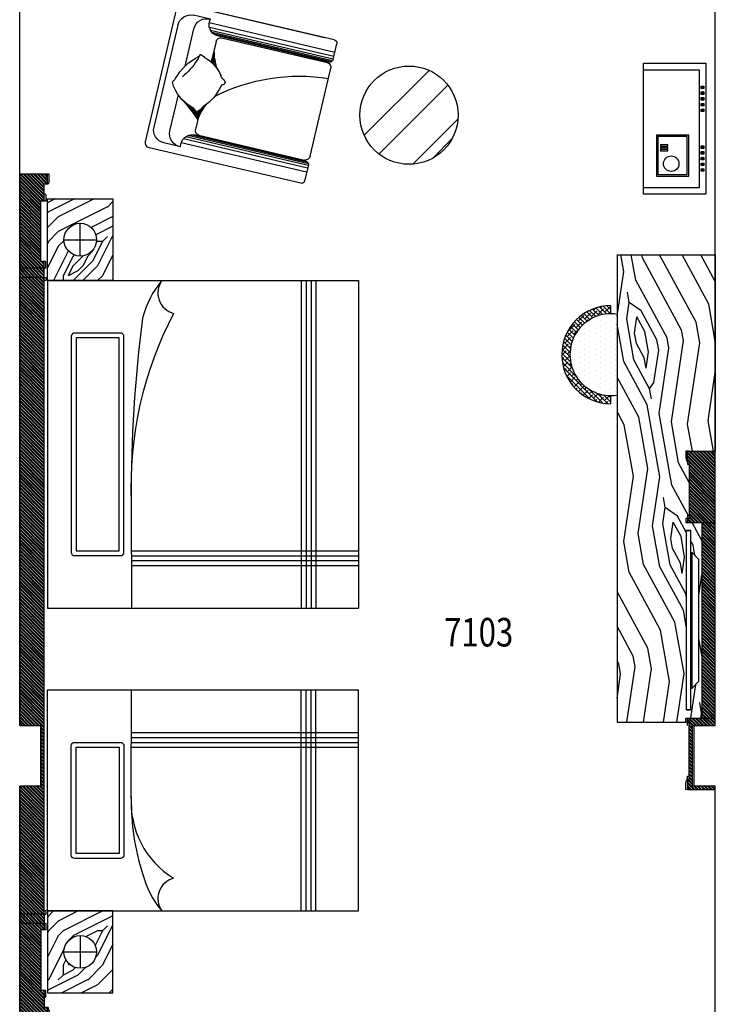
# Model space of a CAD drawing. Units: inches. Extents: x -90034 to 401292, y -211361 to 8993.
# Drawn here: x -23123 to -18873, y -86583 to -80569 of the extents above; entities that cross this region are included whole.
import ezdxf

# ---------------------------------------------------------------- set-up
doc = ezdxf.new("R2010")
doc.units = ezdxf.units.IN
doc.header["$MEASUREMENT"] = 0
doc.layers.add('家具', color=4, linetype='Continuous')
doc.styles.add('TK1', font='txt', dxfattribs={"width": 0.8})
pattern_1 = [(45, (-65189.12, 73433.146), (-10.6066017, 10.6066017), []), (45, (-65182.049, 73433.146), (-10.6066017, 10.6066017), [])]

# ---------------------------------------------------------------- blocks, each defined once
blk = doc.blocks.new('guifeiyi')
at = {"layer": '家具', "color": 28}
for p, q in [((1573864.1, -391109.8), (1572938, -391326.7)), ((1573910.8, -391221.2), (1573888.1, -391124.7)), ((1573900.4, -391177.2), (1573133.8, -391356.7)), ((1573906.5, -391202.8), (1573147, -391380.7)), ((1573910.2, -391218.7), (1573161.8, -391394)), ((1573911, -391228.8), (1573175.3, -391401.2)), ((1573907.6, -391237.4), (1573190.6, -391405.3)), ((1573895.8, -391245.2), (1573213.2, -391405.3)), ((1573241.3, -391403.7), (1573888.1, -391252.2)), ((1573922, -391275), (1574047.9, -391812.4)), ((1572915.7, -391362.8), (1573107.2, -392180.6)), ((1573130.5, -391333), (1573027.3, -391357.1)), ((1573065, -391430.5), (1573116.4, -391649.9)), ((1573113.6, -392076.4), (1572967.7, -391453.3)), ((1573142.6, -391618.1), (1573142.7, -391618.2)), ((1574037.6, -391850.6), (1573354.9, -392010.4)), ((1573380.8, -391999.3), (1574027.7, -391847.8)), ((1574072, -391909.6), (1573305.4, -392089.1)), ((1574066, -391883.9), (1573306.5, -392061.8)), ((1574062.3, -391868), (1573313.9, -392043.3)), ((1574058.6, -391858.6), (1573322.8, -392030.9)), ((1574051.6, -391852.5), (1573334.7, -392020.4)), ((1574061.7, -391865.5), (1574084.3, -391962)), ((1574069.4, -391986.1), (1573143.3, -392203)), ((1573211.4, -392187), (1574009.8, -392000))]:
    blk.add_line(p, q, dxfattribs=at)
at = {"layer": '家具', "color": 24}
for p, q in [((1573249.3, -391559.5), (1573221.1, -391439.1)), ((1573157.6, -391825.4), (1573211, -392053.6)), ((1573347, -391976.5), (1573317.6, -391850.9)), ((1573318, -391850.5), (1573340.5, -391864.5)), ((1573323.8, -391845.3), (1573341.9, -391856.5)), ((1573329.3, -391839.9), (1573343.5, -391848.7)), ((1573334.6, -391834.3), (1573345.2, -391840.9)), ((1573339.6, -391828.6), (1573347.1, -391833.3)), ((1573344.4, -391822.7), (1573349.2, -391825.8)), ((1573348.9, -391816.7), (1573351.5, -391818.3)), ((1573353.2, -391810.6), (1573353.9, -391811)), ((1573319.8, -391860.5), (1573339.3, -391872.5)), ((1573322.2, -391870.8), (1573338.2, -391880.7)), ((1573324.7, -391881.1), (1573337.4, -391889)), ((1573327.1, -391891.4), (1573336.8, -391897.5)), ((1573329.5, -391901.8), (1573336.3, -391906)), ((1573331.9, -391912.1), (1573336.1, -391914.7)), ((1573334.3, -391922.4), (1573336.2, -391923.6)), ((1573312.9, -392111.9), (1573209.8, -392136.1))]:
    blk.add_line(p, q, dxfattribs=at)
at = {"layer": '家具', "color": 15}
for p, q in [((1573199.8, -391547.7), (1573218, -391558.9)), ((1573204.3, -391541.6), (1573221.9, -391552.6)), ((1573208.7, -391535.6), (1573227.9, -391547.5)), ((1573213.1, -391529.4), (1573247.3, -391550.6)), ((1573217.4, -391523.3), (1573244.8, -391540.3)), ((1573221.6, -391517.1), (1573242.4, -391530)), ((1573225.9, -391510.9), (1573240, -391519.7)), ((1573230, -391504.7), (1573237.6, -391509.3)), ((1573234.1, -391498.4), (1573235.2, -391499)), ((1573235.2, -391499), (1573235.4, -391499.2)), ((1573237.6, -391509.3), (1573240.1, -391510.9)), ((1573240, -391519.7), (1573245.5, -391523.1)), ((1573242.4, -391530), (1573251.7, -391535.8)), ((1573244.8, -391540.3), (1573259, -391549.1)), ((1573247.3, -391550.6), (1573267.6, -391563.3)), ((1573152.6, -391606.7), (1573153.9, -391607.5)), ((1573157.5, -391600.9), (1573159.8, -391602.3)), ((1573162.4, -391595.1), (1573165.9, -391597.3)), ((1573167.3, -391589.3), (1573172.3, -391592.4)), ((1573172.1, -391583.4), (1573178.9, -391587.7)), ((1573176.8, -391577.6), (1573185.7, -391583.1)), ((1573181.5, -391571.6), (1573192.8, -391578.7)), ((1573186.2, -391565.7), (1573200.2, -391574.4)), ((1573190.8, -391559.7), (1573207.8, -391570.3)), ((1573195.3, -391553.7), (1573213, -391564.7)), ((1573253.3, -391563.2), (1573278, -391578.5)), ((1573147.6, -391612.4), (1573148.2, -391612.8)), ((1573249.9, -391896.6), (1573244.2, -391886.6))]:
    blk.add_line(p, q, dxfattribs=at)
at = {"layer": '家具', "color": 28}
for centre, radius, start, end in [((1573868.7, -391129.3), 20, 13.18264, 103.18264), ((1573891.3, -391225.8), 20, 283.18264, 13.18264), ((1573892.8, -391281.8), 30, 13.18264, 98.8621), ((1572944.9, -391355.9), 30, 103.18264, 193.18264), ((1573045.6, -391435), 80, 103.18264, 193.18264), ((1573143.3, -391412.3), 80.3, 99.16571, 193.08317), ((1573853.6, -390626.4), 1138, 243.05416, 279.08283), ((1573141.4, -391728.2), 59.9, 146.6616, 181.24056), ((1573085.3, -391729.3), 3.82, 182.43753, 248.47835), ((1573024.2, -391805.4), 93.9, 38.36781, 50.53197), ((1574018.6, -391819.2), 30, 287.50318, 13.18264), ((1574042.2, -391870.1), 20, 13.18264, 103.18264), ((1574064.8, -391966.6), 20, 283.18264, 13.18264), ((1573136.4, -392173.8), 30, 193.18264, 283.18264)]:
    blk.add_arc(centre, radius, start, end, dxfattribs=at)
at = {"layer": '家具', "color": 24}
for centre, radius, start, end in [((1573201.6, -391335.1), 71.1, 178.27869, 279.41522), ((1573250.3, -391432.3), 30, 107.50318, 193.18264), ((1573668, -391918.1), 331.8, 160.61373, 182.24727), ((1573375.7, -392078.4), 71.1, 106.95006, 208.08659), ((1573376.2, -391969.7), 30, 193.18264, 278.8621), ((1573191.5, -392058.2), 80, 193.18264, 283.18264), ((1573289.2, -392035.2), 80.3, 193.28211, 287.19957)]:
    blk.add_arc(centre, radius, start, end, dxfattribs=at)
at = {"layer": '家具', "color": 15}
for centre, radius, start, end in [((1572392.8, -390949.5), 1004.6, 317.92147, 326.9453), ((1573230.5, -391556.6), 9.49, 55.26075, 169.03572), ((1573554.6, -391379.2), 341, 200.28581, 219.04926), ((1573159.6, -391658.8), 133.9, 40.35186, 55.26075), ((1573320.8, -391792.6), 249.2, 117.05526, 157.02325), ((1573115.6, -391477.1), 131.1, 314.50069, 323.64385), ((1573299.7, -391539.8), 50, 220.35186, 236.76471), ((1573114.8, -391822), 287.5, 24.86709, 56.76471), ((1573408.9, -391677.3), 41, 215.62351, 252.41563), ((1573361.2, -391717.5), 41.7, 311.46789, 348.23707), ((1573393.7, -391724.3), 8.44, 348.23707, 70.67165), ((1573392.9, -391584.1), 337, 208.91348, 243.8154), ((1572928.5, -392038.4), 349.4, 30.83322, 52.49928), ((1573180.4, -391693.9), 208.5, 297.65164, 339.0861), ((1573421.9, -391786.2), 50, 131.46789, 159.0861), ((1572978.5, -392021), 297.7, 26.84583, 32.89572), ((1573252.2, -391893.5), 3.82, 232.64961, 298.69042), ((1573211.5, -391819.2), 88.6, 298.69042, 317.87058)]:
    blk.add_arc(centre, radius, start, end, dxfattribs=at)
blk = doc.blocks.new('vdcpl')
h = blk.add_hatch()
h.set_pattern_fill('ANSI31', color=35, scale=30)
h.set_pattern_definition([(45, (-126668.594, -28486.186), (-2.6516504294, 2.6516504294), [])])
h.paths.add_polyline_path([(1660953.7, -397633), (1660968.7, -397633), (1660968.7, -397618), (1660953.7, -397618)])
h = blk.add_hatch()
h.set_pattern_fill('ANSI31', color=35, scale=30)
h.set_pattern_definition([(45, (-126633.594, -28486.186), (-2.6516504294, 2.6516504294), [])])
h.paths.add_polyline_path([(1660988.7, -397633), (1661003.7, -397633), (1661003.7, -397618), (1660988.7, -397618)])
h = blk.add_hatch()
h.set_pattern_fill('ANSI31', color=35, scale=30)
h.set_pattern_definition([(45, (-126598.594, -28486.186), (-2.6516504294, 2.6516504294), [])])
h.paths.add_polyline_path([(1661023.7, -397633), (1661038.7, -397633), (1661038.7, -397618), (1661023.7, -397618)])
h = blk.add_hatch()
h.set_pattern_fill('ANSI31', color=35, scale=30)
h.set_pattern_definition([(45, (-126563.594, -28486.186), (-2.6516504294, 2.6516504294), [])])
h.paths.add_polyline_path([(1661058.7, -397633), (1661073.7, -397633), (1661073.7, -397618), (1661058.7, -397618)])
h = blk.add_hatch()
h.set_pattern_fill('ANSI31', color=35, scale=30)
h.set_pattern_definition([(45, (-126528.594, -28486.186), (-2.6516504294, 2.6516504294), [])])
h.paths.add_polyline_path([(1661093.7, -397633), (1661108.7, -397633), (1661108.7, -397618), (1661093.7, -397618)])
h = blk.add_hatch()
h.set_pattern_fill('ANSI31', color=35, scale=30)
h.set_pattern_definition([(45, (-126303.594, -28486.186), (-2.6516504294, 2.6516504294), [])])
h.paths.add_polyline_path([(1661318.7, -397633), (1661333.7, -397633), (1661333.7, -397618), (1661318.7, -397618)])
h = blk.add_hatch()
h.set_pattern_fill('ANSI31', color=35, scale=30)
h.set_pattern_definition([(45, (-126268.594, -28486.186), (-2.6516504294, 2.6516504294), [])])
h.paths.add_polyline_path([(1661353.7, -397633), (1661368.7, -397633), (1661368.7, -397618), (1661353.7, -397618)])
h = blk.add_hatch()
h.set_pattern_fill('ANSI31', color=35, scale=30)
h.set_pattern_definition([(45, (-126233.594, -28486.186), (-2.6516504294, 2.6516504294), [])])
h.paths.add_polyline_path([(1661388.7, -397633), (1661403.7, -397633), (1661403.7, -397618), (1661388.7, -397618)])
h = blk.add_hatch()
h.set_pattern_fill('ANSI31', color=35, scale=30)
h.set_pattern_definition([(45, (-126198.594, -28486.186), (-2.6516504294, 2.6516504294), [])])
h.paths.add_polyline_path([(1661423.7, -397633), (1661438.7, -397633), (1661438.7, -397618), (1661423.7, -397618)])
h = blk.add_hatch()
h.set_pattern_fill('ANSI31', color=35, scale=30)
h.set_pattern_definition([(45, (-126163.594, -28486.186), (-2.6516504294, 2.6516504294), [])])
h.paths.add_polyline_path([(1661458.7, -397633), (1661473.7, -397633), (1661473.7, -397618), (1661458.7, -397618)])
at = {"color": 35}
for points in [[(1660813.7, -397605.5), (1661613.7, -397605.5), (1661613.7, -397985.5), (1660813.7, -397985.5)], [(1660953.7, -397618), (1660968.7, -397618), (1660968.7, -397633), (1660953.7, -397633)], [(1660988.7, -397618), (1661003.7, -397618), (1661003.7, -397633), (1660988.7, -397633)], [(1661023.7, -397618), (1661038.7, -397618), (1661038.7, -397633), (1661023.7, -397633)], [(1661058.7, -397618), (1661073.7, -397618), (1661073.7, -397633), (1661058.7, -397633)], [(1661093.7, -397618), (1661108.7, -397618), (1661108.7, -397633), (1661093.7, -397633)], [(1661318.7, -397618), (1661333.7, -397618), (1661333.7, -397633), (1661318.7, -397633)], [(1661353.7, -397618), (1661368.7, -397618), (1661368.7, -397633), (1661353.7, -397633)], [(1661388.7, -397618), (1661403.7, -397618), (1661403.7, -397633), (1661388.7, -397633)], [(1661423.7, -397618), (1661438.7, -397618), (1661438.7, -397633), (1661423.7, -397633)], [(1661458.7, -397618), (1661473.7, -397618), (1661473.7, -397633), (1661458.7, -397633)], [(1660853.7, -397645.5), (1661573.7, -397645.5), (1661573.7, -397985.5), (1660853.7, -397985.5)]]:
    blk.add_lwpolyline(points, close=True, dxfattribs=at)
at = {"layer": '家具', "color": 250}
for points in [[(1661504, -397708.3), (1661252, -397708.3), (1661252, -397907.3), (1661504, -397907.3)], [(1661494, -397718.3), (1661262, -397718.3), (1661262, -397897.3), (1661494, -397897.3)], [(1661320.6, -397837.9), (1661311.5, -397837.9), (1661311.5, -397882.1), (1661320.6, -397882.1)], [(1661336.5, -397837.9), (1661327.4, -397837.9), (1661327.4, -397882.1), (1661336.5, -397882.1)], [(1661349.6, -397837.9), (1661340.5, -397837.9), (1661340.5, -397882.1), (1661349.6, -397882.1)]]:
    blk.add_lwpolyline(points, close=True, dxfattribs=at)
blk.add_circle((1661427.4, -397816.3), 47.2, dxfattribs=at)
blk = doc.blocks.new('A$C546B6665')
at = {"layer": '家具', "color": 5}
for p, q in [((132.8, 34.1), (176.5, 75.9)), ((918.5, 75.9), (176.5, 75.9)), ((962.2, 34.1), (918.5, 75.9)), ((1095, 25.3), (0, 25.3)), ((0, 25.3), (0, 0)), ((0, 0), (0, 25.3)), ((1095, 0), (0, 0)), ((962.2, 34.1), (132.8, 34.1)), ((132.8, 25.3), (132.8, 34.1)), ((962.2, 25.3), (962.2, 34.1)), ((1095, 0), (1095, 25.3)), ((1095, 25.3), (1095, 0))]:
    blk.add_line(p, q, dxfattribs=at)
blk = doc.blocks.new('A$C5B6B6A1C')
h = blk.add_hatch()
h.set_pattern_fill('木纹面6', color=36, scale=900, angle=145, pattern_type=2)
h.set_pattern_definition([(145, (-65362.4, 73499.5), (-1253.456, -221.018), [45, -855]), (235, (-65837.95, 73448), (221.018, -1253.456), [90, -810]), (190, (-65638.9, 73418.46), (-516.2188, -737.237), [63.63, -190.89, 63.63, -127.26, 445.5, -381.8822]), (190, (-65299.7, 73510.6), (-516.2188, -737.237), [63.639, -127.278, 63.639, -1018.2362]), (190, (-65609.36, 73617.5), (-516.2188, -737.237), [63.639, -1209.153]), (190, (-65657.3, 73706), (-516.2188, -737.237), [63.639, -1209.153]), (190, (-65598.3, 73554.86), (-516.2188, -737.237), [63.639, -1209.153]), (190, (-65587.26, 73492.2), (-516.2188, -737.237), [127.278, -1145.514]), (190, (-66158.7, 73068.3), (-516.2188, -737.237), [127.278, -1145.514]), (190, (-65539.35, 73403.7), (-516.2188, -737.237), [254.556, -1018.236]), (190, (-65528.3, 73341), (-516.2188, -737.237), [254.556, -1018.236]), (190, (-66162.36, 73455.4), (-516.2188, -737.237), [254.556, -1018.236]), (190, (-65543.05, 73241.5), (-516.2188, -737.237), [190.919, -1081.8734]), (190, (-65473.04, 73027.67), (-516.2188, -737.237), [190.919, -1081.8734]), (190, (-65495.14, 73153), (-516.2188, -737.237), [190.919, -1081.8734]), (190, (-66129.2, 73267.4), (-516.2188, -737.237), [318.198, -954.594]), (190, (-66081.3, 73178.9), (-516.2188, -737.237), [318.198, -954.594]), (190, (-66025.97, 73414.8), (-516.2188, -737.237), [445.477, -827.315]), (171.56505, (-65487.72, 73477.43), (-737.2368, 516.2188), [100.623, -1911.838]), (171.56505, (-65790.04, 73359.5), (-737.2368, 516.2188), [100.623, -1911.838]), (171.56505, (-65701.55, 73407.4), (-737.2368, 516.2188), [100.623, -1911.838]), (171.56505, (-65399.24, 73525.34), (-737.2368, 516.2188), [201.246, -1811.215]), (171.56505, (-65779, 73296.83), (-737.2368, 516.2188), [301.869, -1710.592]), (171.56505, (-65731.07, 73208.34), (-737.2368, 516.2188), [402.492, -1609.969]), (171.56505, (-65683.16, 73119.86), (-737.2368, 516.2188), [402.492, -1609.969]), (171.56505, (-65727.44, 72821.25), (-737.2368, 516.2188), [402.492, -1609.969]), (171.56505, (-65675.8, 72894.98), (-737.2368, 516.2188), [503.115, -1509.346]), (171.56505, (-65661.06, 72994.5), (-737.2368, 516.2188), [503.115, -1509.346]), (208.43495, (-65712.6, 73470.1), (-516.2188, -737.2368), [100.623, -1911.838]), (208.43495, (-65550.4, 73466.37), (-516.2188, -737.2368), [100.623, -1911.838]), (208.43495, (-65362.38, 73499.53), (-516.2188, -737.2368), [201.246, -1811.215]), (208.43495, (-65661, 73543.8), (-516.2188, -737.2368), [201.246, -1811.215]), (208.43495, (-65262.84, 73484.77), (-516.2188, -737.2368), [301.869, -1710.592]), (208.43495, (-65189.1, 73433.15), (-516.2188, -737.2368), [402.492, -1609.969]), (208.43495, (-65878.44, 73860.9), (-516.2188, -737.2368), [402.492, -1609.969]), (208.43495, (-65672.03, 73606.5), (-516.2188, -737.2368), [402.492, -1609.969]), (208.43495, (-65767.86, 73783.45), (-516.2188, -737.2368), [503.115, -1509.346]), (208.43495, (-65719.95, 73694.96), (-516.2188, -737.2368), [503.115, -1509.346])])
h.paths.add_polyline_path([(2855, 758.1), (2830, 758.1), (2830, 858.1), (1635, 858.1), (1635, 758.1), (1610, 758.1), (1610, 768.1), (1590, 768.1), (1590, 778.1), (1280, 778.1), (1280, 768.1), (1260, 768.1), (1260, 763.1), (1240, 758.1), (1200, 758.1), (1200, 778.1), (1200, 938.1), (0, 938.1), (0, 338.1), (2855, 338.1)])
h.paths.add_polyline_path([(1685, 762.3), (1685, 787.5), (1817.8, 787.5), (1817.8, 796.3), (1861.5, 838.1), (2603.5, 838.1), (2647.2, 796.3), (2647.2, 787.5), (2780, 787.5), (2780, 762.3)], flags=16)
h = blk.add_hatch()
h.set_pattern_fill('ANSI32', color=36, scale=40)
h.set_pattern_definition(pattern_1)
h.paths.add_polyline_path([(1635, 938.1), (1200, 938.1), (1200, 768.1), (1260, 768.1), (1260, 778.1), (1610, 778.1), (1610, 768.1), (1635, 768.1)])
h = blk.add_hatch()
h.set_pattern_fill('ANSI32', color=36, scale=40)
h.set_pattern_definition(pattern_1)
h.paths.add_polyline_path([(2830, 938.1), (1635, 938.1), (1635, 858.1), (2830, 858.1)])
h = blk.add_hatch()
h.set_pattern_fill('ANSI32', color=36, scale=40)
h.set_pattern_definition(pattern_1)
h.paths.add_polyline_path([(3265, 938.1), (3245, 938.1), (3245, 798.1), (2875, 798.1), (2875, 938.1), (2830, 938.1), (2830, 768.1), (2855, 768.1), (2855, 778.1), (3205, 778.1), (3205, 768.1), (3265, 768.1), (3265, 778.1)])
h = blk.add_hatch()
h.set_pattern_fill('DOTS', color=152, scale=20, angle=360, style=0)
h.set_pattern_definition([(360, (314454.494, 1518489.5), (15.875, -31.75), [0, -31.75])])
h.paths.add_polyline_path([(857.1, 338.1, -1.166214), (363, 338.1)])
h = blk.add_hatch()
h.set_pattern_fill('ANSI38', color=152, scale=6, angle=90, style=0)
h.set_pattern_definition([(225, (48707.05, 1525854.463), (-13.47038418, 13.47038418), []), (135, (48707.05, 1525854.463), (-13.4703842, 40.41115254), [47.625, -28.575])])
h.paths.add_polyline_path([(360.1, 300), (310.1, 300, 1), (910.1, 300), (860.1, 300, -1)])
at = {"color": 36}
for p, q in [((0, 338.1), (0, 938.1)), ((0, 938.1), (1200, 938.1)), ((1200, 768.1), (1200, 938.1)), ((2875, 938.1), (1200, 938.1)), ((1635, 758.1), (1635, 938.1)), ((2830, 758.1), (2830, 938.1)), ((2875, 798.1), (2875, 938.1)), ((3245, 938.1), (3245, 798.1)), ((3265, 938.1), (3245, 938.1)), ((3265, 768.1), (3265, 938.1)), ((2830, 858.1), (1635, 858.1)), ((3245, 798.1), (2875, 798.1)), ((1200, 778.1), (1200, 758.1)), ((1260, 768.1), (1200, 768.1)), ((1200, 758.1), (1240, 758.1)), ((1240, 758.1), (1260, 763.1)), ((1260, 778.1), (1610, 778.1)), ((1260, 768.1), (1260, 778.1)), ((1260, 763.1), (1260, 768.1)), ((1260, 768.1), (1280, 768.1)), ((1280, 768.1), (1280, 778.1)), ((1590, 768.1), (1590, 778.1)), ((1590, 768.1), (1610, 768.1)), ((1610, 778.1), (1610, 768.1)), ((1610, 768.1), (1635, 768.1)), ((1610, 768.1), (1610, 758.1)), ((1610, 758.1), (1635, 758.1)), ((2855, 768.1), (2830, 768.1)), ((2855, 758.1), (2830, 758.1)), ((2855, 768.1), (2855, 778.1)), ((3205, 778.1), (2855, 778.1)), ((2875, 768.1), (2855, 768.1)), ((2855, 768.1), (2855, 758.1)), ((2855, 338.1), (2855, 758.1)), ((3185, 768.1), (3185, 778.1)), ((3205, 768.1), (3185, 768.1)), ((3205, 768.1), (3205, 778.1)), ((3205, 763.1), (3205, 768.1)), ((3205, 768.1), (3265, 768.1)), ((3225, 758.1), (3205, 763.1)), ((3265, 758.1), (3225, 758.1)), ((3265, 778.1), (3265, 758.1)), ((0, 338.1), (2855, 338.1))]:
    blk.add_line(p, q, dxfattribs=at)
at = {"color": 152}
for p, q in [((360.1, 300), (310.1, 300)), ((910.1, 300), (860.1, 300))]:
    blk.add_line(p, q, dxfattribs=at)
for radius, start, end in [(250, 171.22457, 8.77543), (300, 180, 0)]:
    blk.add_arc((610.1, 300), radius, start, end, dxfattribs=at)
blk.add_blockref('A$C546B6665', (1685, 762.3))
blk = doc.blocks.new('A$CC1291A48')
at = {"layer": '家具'}
h = blk.add_hatch(dxfattribs=at)
h.set_pattern_fill('木纹面6', color=250, scale=600, angle=90, style=0, pattern_type=2)
h.set_pattern_definition([(180, (7382.5, 2676.23), (-600, -600), [30, -570]), (270, (7142.5, 2466.23), (600, -600), [60, -540]), (225, (7262.5, 2526.23), (-4e-14, -600), [42.42, -127.26, 42.42, -84.84, 297, -254.588]), (225, (7412.5, 2706.23), (-4e-14, -600), [42.426, -84.852, 42.426, -678.824]), (225, (7202.5, 2646.23), (-4e-14, -600), [42.426, -806.1]), (225, (7142.5, 2676.23), (-4e-14, -600), [42.426, -806.1]), (225, (7232.5, 2616.23), (-4e-14, -600), [42.426, -806.1]), (225, (7262.5, 2586.23), (-4e-14, -600), [84.85, -763.676]), (225, (7112.5, 2136.23), (-4e-14, -600), [84.85, -763.676]), (225, (7322.5, 2556.23), (-4e-14, -600), [169.704, -678.824]), (225, (7352.5, 2526.23), (-4e-14, -600), [169.704, -678.824]), (225, (6962.5, 2346.23), (-4e-14, -600), [169.704, -678.824]), (225, (7382.5, 2466.23), (-4e-14, -600), [127.28, -721.25]), (225, (7502.5, 2376.23), (-4e-14, -600), [127.28, -721.25]), (225, (7442.5, 2436.23), (-4e-14, -600), [127.28, -721.25]), (225, (7052.5, 2256.23), (-4e-14, -600), [212.13, -636.396]), (225, (7112.5, 2226.23), (-4e-14, -600), [212.13, -636.396]), (225, (7052.5, 2376.23), (-4e-14, -600), [296.985, -551.543]), (206.565, (7322.5, 2616.23), (-600, -2e-07), [67.082, -1274.56]), (206.565, (7202.5, 2436.23), (-600, -2e-07), [67.082, -1274.56]), (206.565, (7232.5, 2496.23), (-600, -2e-07), [67.082, -1274.56]), (206.565, (7352.5, 2676.23), (-600, -2e-07), [134.164, -1207.477]), (206.565, (7232.5, 2406.23), (-600, -2e-07), [201.246, -1140.395]), (206.565, (7292.5, 2376.23), (-600, -2e-07), [268.33, -1073.313]), (206.565, (7352.5, 2346.23), (-600, -2e-07), [268.33, -1073.313]), (206.565, (7442.5, 2166.23), (-600, -2e-07), [268.33, -1073.313]), (206.565, (7442.5, 2226.23), (-600, -2e-07), [335.41, -1006.23]), (206.565, (7412.5, 2286.23), (-600, -2e-07), [335.41, -1006.23]), (243.435, (7202.5, 2526.23), (-3e-08, -600), [67.082, -1274.56]), (243.435, (7292.5, 2586.23), (-3e-08, -600), [67.082, -1274.56]), (243.435, (7382.5, 2676.23), (-3e-08, -600), [134.164, -1207.477]), (243.435, (7202.5, 2586.23), (-3e-08, -600), [134.164, -1207.477]), (243.435, (7442.5, 2706.23), (-3e-08, -600), [201.246, -1140.395]), (243.435, (7502.5, 2706.23), (-3e-08, -600), [268.33, -1073.313]), (243.435, (6962.5, 2676.23), (-3e-08, -600), [268.33, -1073.313]), (243.435, (7172.5, 2616.23), (-3e-08, -600), [268.33, -1073.313]), (243.435, (7052.5, 2676.23), (-3e-08, -600), [335.41, -1006.23]), (243.435, (7112.5, 2646.23), (-3e-08, -600), [335.41, -1006.23])])
h.paths.add_polyline_path([(400, 4350), (400, 4850), (0, 4850), (0, 4350)])
edge = h.paths.add_edge_path(flags=16)
edge.add_arc((200, 4600), 100, 0, 360, ccw=False)
h = blk.add_hatch(dxfattribs=at)
h.set_pattern_fill('木纹面6', color=250, scale=600, angle=90, style=0, pattern_type=2)
h.set_pattern_definition([(180, (7382.5, 2065), (-600, -600), [30, -570]), (270, (7142.5, 1855), (600, -600), [60, -540]), (225, (7262.5, 1915), (-4e-14, -600), [42.42, -127.26, 42.42, -84.84, 297, -254.588]), (225, (7412.5, 2095), (-4e-14, -600), [42.426, -84.852, 42.426, -678.824]), (225, (7202.5, 2035), (-4e-14, -600), [42.426, -806.1]), (225, (7142.5, 2065), (-4e-14, -600), [42.426, -806.1]), (225, (7232.5, 2005), (-4e-14, -600), [42.426, -806.1]), (225, (7262.5, 1975), (-4e-14, -600), [84.85, -763.676]), (225, (7112.5, 1525), (-4e-14, -600), [84.85, -763.676]), (225, (7322.5, 1945), (-4e-14, -600), [169.704, -678.824]), (225, (7352.5, 1915), (-4e-14, -600), [169.704, -678.824]), (225, (6962.5, 1735), (-4e-14, -600), [169.704, -678.824]), (225, (7382.5, 1855), (-4e-14, -600), [127.28, -721.25]), (225, (7502.5, 1765), (-4e-14, -600), [127.28, -721.25]), (225, (7442.5, 1825), (-4e-14, -600), [127.28, -721.25]), (225, (7052.5, 1645), (-4e-14, -600), [212.13, -636.396]), (225, (7112.5, 1615), (-4e-14, -600), [212.13, -636.396]), (225, (7052.5, 1765), (-4e-14, -600), [296.985, -551.543]), (206.565, (7322.5, 2005), (-600, -2e-07), [67.082, -1274.56]), (206.565, (7202.5, 1825), (-600, -2e-07), [67.08, -1274.56]), (206.565, (7232.5, 1885), (-600, -2e-07), [67.08, -1274.56]), (206.565, (7352.5, 2065), (-600, -2e-07), [134.164, -1207.477]), (206.565, (7232.5, 1795), (-600, -2e-07), [201.246, -1140.395]), (206.565, (7292.5, 1765), (-600, -2e-07), [268.33, -1073.313]), (206.565, (7352.5, 1735), (-600, -2e-07), [268.33, -1073.313]), (206.565, (7442.5, 1555), (-600, -2e-07), [268.33, -1073.313]), (206.565, (7442.5, 1615), (-600, -2e-07), [335.41, -1006.23]), (206.565, (7412.5, 1675), (-600, -2e-07), [335.41, -1006.23]), (243.435, (7202.5, 1915), (-3e-08, -600), [67.08, -1274.56]), (243.435, (7292.5, 1975), (-3e-08, -600), [67.082, -1274.56]), (243.435, (7382.5, 2065), (-3e-08, -600), [134.164, -1207.477]), (243.435, (7202.5, 1975), (-3e-08, -600), [134.164, -1207.477]), (243.435, (7442.5, 2095), (-3e-08, -600), [201.246, -1140.395]), (243.435, (7502.5, 2095), (-3e-08, -600), [268.33, -1073.313]), (243.435, (6962.5, 2065), (-3e-08, -600), [268.33, -1073.313]), (243.435, (7172.5, 2005), (-3e-08, -600), [268.33, -1073.313]), (243.435, (7052.5, 2065), (-3e-08, -600), [335.41, -1006.23]), (243.435, (7112.5, 2035), (-3e-08, -600), [335.41, -1006.23])])
h.paths.add_polyline_path([(400, 500), (400, 0), (0, 0), (0, 500)])
edge = h.paths.add_edge_path(flags=16)
edge.add_arc((200, 250), 100, 0, 360)
at = {"layer": '家具', "color": 2}
for p, q in [((200, 4500), (200, 4700)), ((100, 4600), (300, 4600)), ((200, 350), (200, 150)), ((100, 250), (300, 250))]:
    blk.add_line(p, q, dxfattribs=at)
at = {"layer": '家具', "color": 17}
for p, q in [((0, 4350), (1900, 4350)), ((0, 4350), (0, 2350)), ((1550, 4350), (1550, 2350)), ((1580, 4350), (1580, 2350)), ((1610, 4350), (1610, 2350)), ((1640, 4350), (1640, 2350)), ((1900, 4350), (1900, 2350)), ((511.8, 3011.3), (512.7, 2350)), ((512.3, 2700), (1900, 2700)), ((512.3, 2670), (1900, 2670)), ((512.3, 2640), (1900, 2640)), ((512.3, 2610), (1900, 2610)), ((0, 2350), (1900, 2350)), ((0, 1850), (1900, 1850)), ((0, 500), (0, 1850)), ((511.8, 1188.7), (512.7, 1850)), ((1550, 500), (1550, 1850)), ((1580, 500), (1580, 1850)), ((1610, 500), (1610, 1850)), ((1640, 500), (1640, 1850)), ((1900, 500), (1900, 1850)), ((512.3, 1590), (1900, 1590)), ((512.3, 1560), (1900, 1560)), ((512.3, 1530), (1900, 1530)), ((512.3, 1500), (1900, 1500)), ((0, 500), (1900, 500))]:
    blk.add_line(p, q, dxfattribs=at)
for points in [[(400, 4850), (400, 4350), (0, 4350), (0, 4850)], [(175, 2700.2), (437, 2700.2), (437, 3999.8), (175, 3999.8)], [(175, 1499.8), (437, 1499.8), (437, 850.2), (175, 850.2)], [(400, 0), (400, 500), (0, 500), (0, 0)]]:
    blk.add_lwpolyline(points, close=True, dxfattribs=at)
for points in [[(145, 2690.2, 0.414214), (165, 2670.2), (447, 2670.2, 0.414214), (467, 2690.2), (467, 4009.8, 0.414214), (447, 4029.8), (165, 4029.8, 0.414214), (145, 4009.8)], [(145, 1509.8, -0.414214), (165, 1529.8), (447, 1529.8, -0.414214), (467, 1509.8), (467, 840.2, -0.414214), (447, 820.2), (165, 820.2, -0.414214), (145, 840.2)]]:
    blk.add_lwpolyline(points, format="xyb", close=True, dxfattribs=at)
at = {"layer": '家具', "color": 2}
for centre in [(200, 4600), (200, 250)]:
    blk.add_circle(centre, 100, dxfattribs=at)
at = {"layer": '家具', "color": 17}
for centre, radius, start, end in [((1133.2, 3981.2), 569.9, 139.68076, 165.77521), ((803.1, 4274.4), 128.9, 144.09512, 255.26835), ((2771.7, 3095.8), 2262, 152.22815, 182.43301), ((8718.4, 3058.3), 8206.8, 172.55775, 180.32815), ((1056.6, 1165.1), 546, 176.31218, 238.36826), ((1955, 1170), 1443.4, 179.25816, 197.80337), ((1133.2, 868.8), 569.9, 194.22479, 220.31924), ((803.1, 575.6), 128.9, 104.73165, 215.90488)]:
    blk.add_arc(centre, radius, start, end, dxfattribs=at)
blk = doc.blocks.new('hgjassf')
h = blk.add_hatch()
h.set_pattern_fill('ANSI32', color=36, scale=40)
h.paths.add_polyline_path([(86010, -73463.6), (85436, -73463.6), (85436, -73633.6), (85496, -73633.6), (85496, -73613.6), (85600, -73613.6), (85600, -73593.6), (85970, -73593.6), (85970, -73613.6), (86010, -73613.6)])
h = blk.add_hatch()
h.set_pattern_fill('ANSI32', color=36, scale=40)
h.paths.add_polyline_path([(86066, -73463.6), (86010, -73463.6), (86010, -73613.6), (86066, -73613.6)])
h = blk.add_hatch()
h.set_pattern_fill('ANSI32', color=36, scale=40)
h.paths.add_polyline_path([(89956, -73463.6), (87219, -73463.6), (87219, -73593.6), (86849, -73593.6), (86849, -73463.6), (86066, -73463.6), (86066, -73613.6), (89956, -73613.6)])
h = blk.add_hatch()
h.set_pattern_fill('ANSI32', color=36, scale=40)
h.paths.add_polyline_path([(89956, -73463.6), (90012, -73463.6), (90012, -73613.6), (89956, -73613.6)])
h = blk.add_hatch()
h.set_pattern_fill('ANSI32', color=36, scale=40)
h.set_pattern_definition([(45, (0, -200), (-10.6066017, 10.6066017), []), (45, (7.071, -200), (-10.6066017, 10.6066017), [])])
h.paths.add_polyline_path([(90012, -73463.6), (90586, -73463.6), (90586, -73633.6), (90526, -73633.6), (90526, -73613.6), (90422, -73613.6), (90422, -73593.6), (90052, -73593.6), (90052, -73613.6), (90012, -73613.6)])
at = {"color": 36}
for p, q in [((86849, -73463.6), (85436, -73463.6)), ((85436, -73463.6), (85436, -73633.6)), ((86010, -73613.6), (86010, -73463.6)), ((86066, -73613.6), (86066, -73463.6)), ((86849, -73593.6), (86849, -73463.6)), ((90586, -73463.6), (87219, -73463.6)), ((87219, -73463.6), (87219, -73593.6)), ((89956, -73613.6), (89956, -73463.6)), ((89956, -73613.6), (89956, -73463.6)), ((90012, -73613.6), (90012, -73463.6)), ((90586, -73633.6), (90586, -73463.6)), ((85970, -73593.6), (85600, -73593.6)), ((85600, -73613.6), (85600, -73593.6)), ((85970, -73613.6), (85970, -73593.6)), ((87219, -73593.6), (86849, -73593.6)), ((90052, -73613.6), (90052, -73593.6)), ((90052, -73593.6), (90422, -73593.6)), ((90422, -73613.6), (90422, -73593.6)), ((85496, -73633.6), (85436, -73633.6)), ((85436, -73633.6), (85436, -73643.6)), ((85476, -73643.6), (85436, -73643.6)), ((85476, -73643.6), (85496, -73638.6)), ((85600, -73613.6), (85496, -73613.6)), ((85496, -73638.6), (85496, -73613.6)), ((85560, -73623.6), (85560, -73613.6)), ((85560, -73623.6), (85600, -73623.6)), ((85600, -73623.6), (85600, -73613.6)), ((85970, -73623.6), (85970, -73613.6)), ((86066, -73613.6), (85970, -73613.6)), ((86010, -73623.6), (85970, -73623.6)), ((86010, -73623.6), (86010, -73613.6)), ((86066, -73613.6), (89956, -73613.6)), ((86066, -73613.6), (86066, -73625.6)), ((86066, -73625.6), (86086, -73625.6)), ((86086, -73625.6), (86086, -73613.6)), ((89936, -73625.6), (89936, -73613.6)), ((89956, -73625.6), (89936, -73625.6)), ((89956, -73613.6), (89956, -73625.6)), ((89956, -73613.6), (90052, -73613.6)), ((90012, -73623.6), (90012, -73613.6)), ((90012, -73623.6), (90052, -73623.6)), ((90052, -73623.6), (90052, -73613.6)), ((90422, -73623.6), (90422, -73613.6)), ((90422, -73613.6), (90526, -73613.6)), ((90462, -73623.6), (90422, -73623.6)), ((90462, -73623.6), (90462, -73613.6)), ((90526, -73638.6), (90526, -73613.6)), ((90526, -73633.6), (90586, -73633.6)), ((90546, -73643.6), (90526, -73638.6)), ((90546, -73643.6), (90586, -73643.6)), ((90586, -73643.6), (90586, -73633.6))]:
    blk.add_line(p, q, dxfattribs=at)

msp = doc.modelspace()

# ---------------------------------------------------------------- hatches: boundary and pattern name
h = msp.add_hatch()
h.set_pattern_fill('AR-RROOF', color=152, scale=500, angle=45)
h.set_pattern_definition([(45, (-1603524.16, 310255.6), (424.26407, 1131.37085), [7500, -1000, 2500, -500]), (45, (-1603230.7, 310902.6), (-823.7794, 116.67262), [1500, -165, 3000, -375]), (45, (-1603647.9, 310732.9), (1601.59686, 2075.3584), [4000, -700, 2000, -500])])
h.paths.add_polyline_path([(-20444.5, -81152.6, 1), (-21044.5, -81152.6, 1)])

# ---------------------------------------------------------------- linework, layer by layer
for p, q in [((-23122.8, -84880.1), (-23122.8, -80305.1)), ((-18872.8, -84880.1), (-18872.8, -80305.1)), ((-23122.8, -84880.1), (-22992.8, -84880.1)), ((-22992.8, -85250.1), (-22992.8, -84880.1)), ((-19002.8, -84880.1), (-18872.8, -84880.1)), ((-19002.8, -85250.1), (-19002.8, -84880.1)), ((-23122.8, -89813.1), (-23122.8, -85250.1)), ((-22992.8, -85250.1), (-23122.8, -85250.1)), ((-18872.8, -85250.1), (-19002.8, -85250.1)), ((-18872.8, -89413.1), (-18872.8, -85250.1))]:
    msp.add_line(p, q)
at = {"color": 152}
msp.add_circle((-20744.5, -81152.6), 300, dxfattribs=at)

# ---------------------------------------------------------------- block references
at = {"xscale": -1, "rotation": 180}
msp.add_blockref('guifeiyi', (-1595269.9, -472678.6), dxfattribs=at)
for name, p, rotation in [('hgjassf', (-96586.4, -172099.1), 90), ('A$C5B6B6A1C', (-19810.9, -82005.1), 270)]:
    msp.add_blockref(name, p, dxfattribs=dict(rotation=rotation))
msp.add_blockref('A$CC1291A48', (-22952.8, -86513.1))
at = {"layer": '家具', "rotation": 270}
msp.add_blockref('vdcpl', (378674.2, 1579978.3), dxfattribs=at)

# ---------------------------------------------------------------- texts
at = {"color": 6, "lineweight": 9, "style": 'TK1', "width": 0.8}
msp.add_text('7103', height=174.31, dxfattribs=at).set_placement((-20529.8, -84397.7))

doc.saveas('drawing.dxf')
